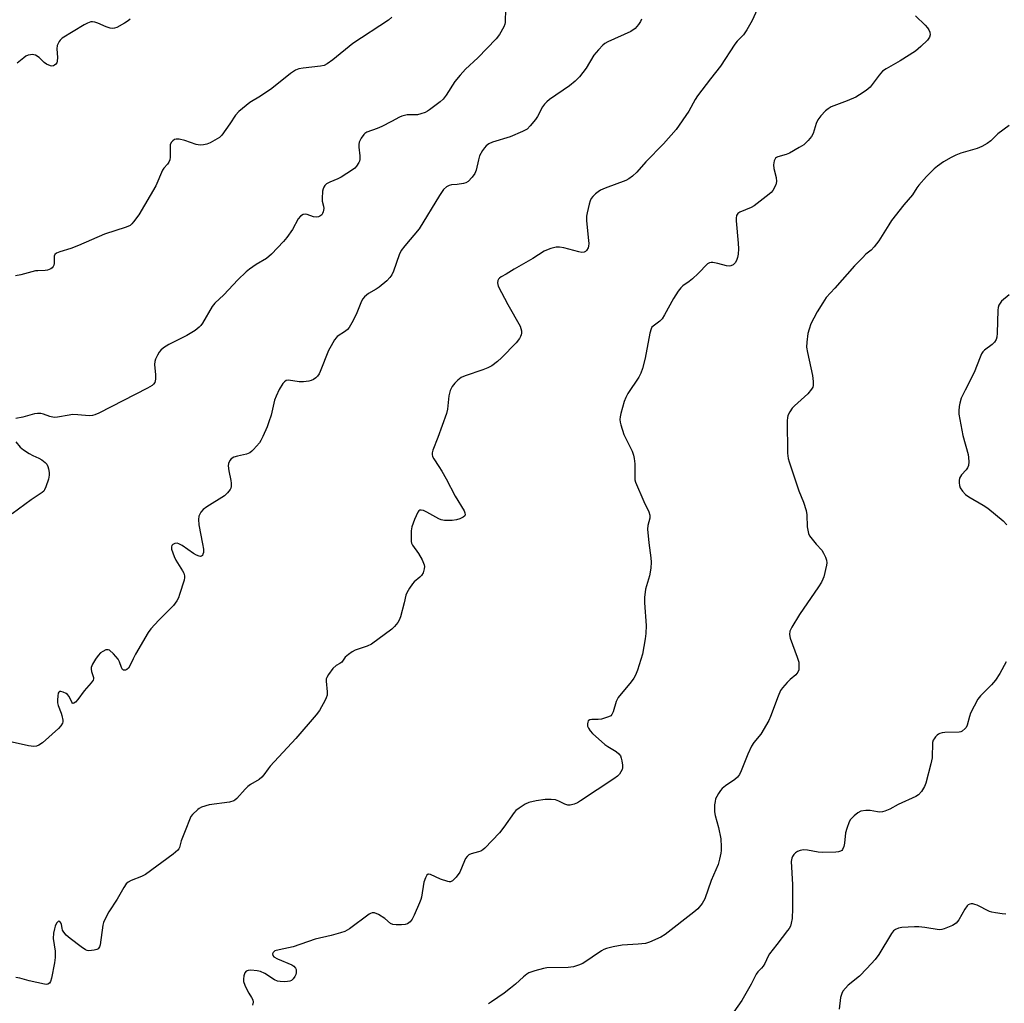
# Model space of a CAD drawing. Units: inches. Extents: x 1219770 to 1225770, y 545455 to 549456.
# Drawn here: x 1220315 to 1220637, y 547102 to 547423 of the extents above; entities that cross this region are included whole.
import ezdxf

# ---------------------------------------------------------------- set-up
doc = ezdxf.new("R2010")
doc.units = ezdxf.units.IN
doc.header["$MEASUREMENT"] = 0
doc.layers.add('Undefined', color=1, linetype='Continuous')

msp = doc.modelspace()

# ---------------------------------------------------------------- linework, layer by layer
at = {"layer": 'Undefined'}
for points, elevation in [([(1220557.02, 547427.73), (1220554.79, 547422.92), (1220553.08, 547419.95), (1220551.95, 547418.31), (1220549.9, 547416.16), (1220549.17, 547415.26), (1220544.43, 547408.02), (1220541.2, 547403.95), (1220537.01, 547398.38), (1220536.24, 547397.16), (1220534.11, 547393.35), (1220530, 547387.3), (1220525.83, 547382.63), (1220520.03, 547376.8), (1220517.18, 547373.43), (1220515.7, 547372.07), (1220514.56, 547371.22), (1220513.56, 547370.67), (1220506.76, 547368.13), (1220505.2, 547367.46), (1220504.47, 547367), (1220503.58, 547366.27), (1220502.74, 547365.48), (1220502.22, 547364.82), (1220501.88, 547364.05), (1220501.55, 547362.94), (1220500.86, 547360.11), (1220500.69, 547358.97), (1220500.72, 547357.54), (1220501.27, 547352.07), (1220501.39, 547350.06), (1220501.35, 547349.22), (1220501.24, 547348.69), (1220500.7, 547347.81), (1220500.33, 547347.46), (1220499.9, 547347.23), (1220499.18, 547347.17), (1220498.12, 547347.35), (1220493.28, 547348.62), (1220491.85, 547348.91), (1220490.71, 547348.88), (1220488.99, 547348.41), (1220487.58, 547347.9), (1220486.8, 547347.51), (1220483.12, 547345.19), (1220476.99, 547341.69), (1220474.42, 547340.07), (1220472.78, 547339.2), (1220472.18, 547338.76), (1220471.87, 547338.41), (1220471.66, 547337.94), (1220471.56, 547337.16), (1220471.64, 547336.62), (1220471.82, 547336.09), (1220475, 547330.11), (1220478.95, 547323.05), (1220479.26, 547322.27), (1220479.43, 547321.55), (1220479.44, 547320.79), (1220479.34, 547320.24), (1220479.14, 547319.71), (1220478.74, 547318.99), (1220477.7, 547317.62), (1220472.92, 547312.69), (1220471.61, 547311.49), (1220469.71, 547310.1), (1220468.46, 547309.37), (1220466.83, 547308.76), (1220461.04, 547306.85), (1220459.72, 547306.26), (1220458.56, 547305.39), (1220457.61, 547304.39), (1220456.8, 547303.27), (1220456.15, 547301.97), (1220455.86, 547301.15), (1220455.69, 547300.29), (1220455.22, 547295.89), (1220454.96, 547294.45), (1220452.11, 547286.62), (1220450.47, 547282.48), (1220450.23, 547281.66), (1220450.19, 547281.12), (1220450.38, 547280.39), (1220450.74, 547279.68), (1220452.45, 547277.21), (1220453.38, 547275.68), (1220454.84, 547273.09), (1220457.71, 547267.42), (1220460.64, 547262.69), (1220460.95, 547261.99), (1220461, 547261.36), (1220460.87, 547261), (1220460.33, 547260.54), (1220459.32, 547260.09), (1220458.22, 547259.74), (1220456.81, 547259.52), (1220454.26, 547259.53), (1220453.16, 547259.69), (1220452.36, 547260.01), (1220448.49, 547262.28), (1220447.44, 547262.78), (1220446.67, 547262.92), (1220446.21, 547262.85), (1220445.81, 547262.61), (1220445.5, 547262.21), (1220444.44, 547259.83), (1220443.56, 547257.39), (1220443.4, 547256.08), (1220443.33, 547252.64), (1220443.43, 547252.14), (1220443.78, 547251.42), (1220445.78, 547248.73), (1220446.9, 547246.63), (1220447.59, 547245.01), (1220447.7, 547244.46), (1220447.66, 547243.69), (1220447.29, 547242.42), (1220446.79, 547241.56), (1220446.23, 547240.95), (1220444.39, 547239.42), (1220443.78, 547238.79), (1220442.77, 547237.38), (1220441.9, 547235.89), (1220441.6, 547235.11), (1220441.07, 547232.6), (1220439.84, 547227.98), (1220439.42, 547226.88), (1220438.97, 547226.15), (1220437.88, 547224.82), (1220437.01, 547224.03), (1220430.34, 547219.03), (1220429.01, 547218.39), (1220425.04, 547217.06), (1220424.04, 547216.52), (1220422.85, 547215.74), (1220421.8, 547214.83), (1220420.65, 547213.17), (1220420.08, 547212.74), (1220418.8, 547212.07), (1220417.76, 547211.08), (1220416.3, 547209.2), (1220415.74, 547208.18), (1220415.62, 547207.71), (1220415.57, 547206.93), (1220415.91, 547203.48), (1220415.88, 547202.36), (1220415.62, 547201.54), (1220415.25, 547200.74), (1220413.38, 547197.35), (1220412.28, 547195.95), (1220405.71, 547188.26), (1220397.32, 547179.21), (1220396.58, 547178.31), (1220395.23, 547176.4), (1220394.51, 547175.57), (1220393.62, 547174.86), (1220390.87, 547173.17), (1220389.92, 547172.49), (1220389.1, 547171.68), (1220386.4, 547168.61), (1220385.76, 547168.05), (1220385.39, 547167.83), (1220384.01, 547167.46), (1220377.29, 547166.54), (1220374.83, 547165.77), (1220374.08, 547165.39), (1220373.6, 547165.05), (1220371.91, 547163.4), (1220371.38, 547162.7), (1220371.1, 547162.18), (1220369.51, 547158.02), (1220368.16, 547154.83), (1220367.62, 547152.59), (1220367.42, 547152.14), (1220367.09, 547151.71), (1220365.56, 547150.43), (1220356.52, 547143.75), (1220355.25, 547143.09), (1220351.79, 547141.78), (1220350.85, 547141.25), (1220350.24, 547140.71), (1220349.43, 547139.54), (1220347.23, 547135.76), (1220344.5, 547131.58), (1220343.07, 547128.82), (1220342.78, 547128.04), (1220342.58, 547127.18), (1220341.71, 547120.82), (1220341.49, 547120.07), (1220341.05, 547119.51), (1220340.57, 547119.27), (1220339.75, 547119.04), (1220338.88, 547118.89), (1220338.01, 547118.85), (1220337.46, 547118.96), (1220336.95, 547119.18), (1220335.46, 547120.1), (1220331.86, 547122.8), (1220330.58, 547123.99), (1220329.85, 547124.87), (1220329.43, 547125.59), (1220329.23, 547126.25), (1220329.1, 547127.4), (1220328.86, 547127.99), (1220328.46, 547128.4), (1220328.17, 547128.48), (1220328.02, 547128.43), (1220327.46, 547127.83), (1220326.99, 547126.91), (1220326.74, 547126.06), (1220326.48, 547124.59), (1220326.38, 547122.9), (1220327.03, 547118.68), (1220327, 547116.62), (1220326.76, 547114.87), (1220325.78, 547109.92), (1220325.47, 547108.83), (1220325.08, 547108.21), (1220324.54, 547107.89), (1220324.03, 547107.84), (1220323.47, 547107.89), (1220318.53, 547109.06), (1220315.47, 547109.91), (1220314.09, 547110.11)], 304), ([(1220474.2, 547426.84), (1220474.06, 547422.26), (1220473.97, 547421.72), (1220473.66, 547420.91), (1220472.2, 547418.35), (1220471.11, 547416.98), (1220465.17, 547410.73), (1220461.12, 547407.05), (1220459.34, 547405.05), (1220457.66, 547402.97), (1220454.83, 547398.55), (1220453.8, 547397.28), (1220452.79, 547396.41), (1220449.35, 547393.81), (1220448.66, 547393.34), (1220447.9, 547392.94), (1220446.54, 547392.44), (1220445.43, 547392.18), (1220442.04, 547392.11), (1220440.34, 547391.69), (1220439.54, 547391.33), (1220436.97, 547389.91), (1220433.81, 547388.35), (1220432.2, 547387.63), (1220428.91, 547386.44), (1220428.22, 547386.06), (1220427.84, 547385.72), (1220426.99, 547384.55), (1220426.39, 547383.23), (1220426.27, 547382.4), (1220426.27, 547381.55), (1220426.56, 547378.67), (1220426.57, 547377.55), (1220426.45, 547377.02), (1220426.23, 547376.51), (1220425.47, 547375.31), (1220424.91, 547374.67), (1220424.23, 547374.12), (1220420.47, 547371.74), (1220419.43, 547371.2), (1220416.72, 547370.11), (1220415.72, 547369.59), (1220415.18, 547369.07), (1220414.79, 547368.44), (1220414.6, 547367.97), (1220414.41, 547367.13), (1220414.24, 547364.78), (1220414.28, 547363.92), (1220414.71, 547362.28), (1220414.77, 547361.53), (1220414.58, 547360.44), (1220414.4, 547359.92), (1220414.13, 547359.47), (1220413.52, 547358.98), (1220413.04, 547358.76), (1220412.52, 547358.65), (1220411.43, 547358.81), (1220409.37, 547359.55), (1220408.7, 547359.67), (1220408, 547359.5), (1220407.13, 547358.98), (1220406.42, 547358.18), (1220404.52, 547354.61), (1220402.75, 547352), (1220401.59, 547350.67), (1220397.67, 547346.61), (1220396.04, 547345.15), (1220392.73, 547343.19), (1220390.55, 547341.67), (1220389.4, 547340.76), (1220386.67, 547338.21), (1220382.07, 547333.3), (1220379.19, 547330.54), (1220378.33, 547329.43), (1220375.13, 547324), (1220374.63, 547323.29), (1220374.06, 547322.67), (1220372.7, 547321.64), (1220370.06, 547319.93), (1220364.14, 547316.99), (1220362.39, 547315.92), (1220361.51, 547315.2), (1220361.01, 547314.54), (1220360.45, 547313.56), (1220359.82, 547312.3), (1220359.53, 547311.52), (1220359.44, 547310.45), (1220359.82, 547307.1), (1220359.81, 547305.67), (1220359.55, 547304.64), (1220359.14, 547304.03), (1220358.72, 547303.66), (1220357.21, 547302.75), (1220341.26, 547294.64), (1220339.94, 547294.03), (1220339.14, 547293.78), (1220338.07, 547293.75), (1220334.4, 547294.1), (1220332.68, 547294.15), (1220331.53, 547293.99), (1220327.8, 547293.24), (1220326.67, 547293.15), (1220325.28, 547293.46), (1220323.12, 547294.29), (1220322.33, 547294.44), (1220321.25, 547294.5), (1220320.19, 547294.36), (1220316.4, 547293.32), (1220314.18, 547292.87)], 308), ([(1220518.66, 547423.39), (1220518.29, 547422.63), (1220517.67, 547421.68), (1220517.15, 547421), (1220516.55, 547420.39), (1220515.13, 547419.39), (1220507.68, 547415.96), (1220506.67, 547415.4), (1220505.99, 547414.87), (1220504.59, 547413.39), (1220503.1, 547411.58), (1220500.52, 547407.35), (1220498.38, 547404.56), (1220496.93, 547403.16), (1220495.16, 547401.66), (1220488.58, 547397.14), (1220487.69, 547396.41), (1220486.98, 547395.64), (1220486.34, 547394.76), (1220484.63, 547391.62), (1220484, 547390.61), (1220482.3, 547388.51), (1220481.25, 547387.48), (1220479.74, 547386.64), (1220475.73, 547384.88), (1220469.94, 547383.22), (1220468.75, 547382.6), (1220467.91, 547381.96), (1220467.37, 547381.37), (1220466.69, 547380.42), (1220465.74, 547378.68), (1220465.34, 547377.39), (1220464.56, 547373.99), (1220464.17, 547372.92), (1220463.35, 547371.76), (1220461.96, 547370.33), (1220461.25, 547369.91), (1220460.43, 547369.66), (1220458.39, 547369.34), (1220456.52, 547369.19), (1220455.78, 547369.03), (1220454.88, 547368.63), (1220453.91, 547367.71), (1220452.58, 547365.79), (1220445.94, 547354.91), (1220441.29, 547349.35), (1220440.06, 547347.72), (1220439.43, 547346.39), (1220437.56, 547341.05), (1220436.99, 547339.83), (1220436.43, 547338.93), (1220435.4, 547337.9), (1220432.87, 547335.84), (1220431.9, 547335.18), (1220429.39, 547333.7), (1220428.71, 547333.18), (1220428.11, 547332.59), (1220427.58, 547331.94), (1220427.14, 547331.2), (1220425.35, 547326.81), (1220423.98, 547324.15), (1220423.09, 547322.61), (1220422.54, 547321.94), (1220421.89, 547321.39), (1220419.22, 547319.65), (1220418.82, 547319.26), (1220418.32, 547318.59), (1220417.16, 547316.62), (1220416.37, 547315.09), (1220413.61, 547308.2), (1220413.25, 547307.4), (1220412.79, 547306.67), (1220412.18, 547306.11), (1220411.47, 547305.64), (1220410.71, 547305.26), (1220409.9, 547305.03), (1220408.18, 547304.86), (1220406.73, 547304.85), (1220403.23, 547305.35), (1220402.5, 547305.25), (1220401.92, 547304.86), (1220401.44, 547304.24), (1220400.22, 547302.31), (1220399.2, 547300.2), (1220398.72, 547298.81), (1220397.55, 547293.91), (1220396.85, 547291.72), (1220396.24, 547290.13), (1220394.84, 547286.93), (1220394.21, 547285.63), (1220393.76, 547284.9), (1220391.86, 547282.74), (1220391.24, 547282.15), (1220390.57, 547281.65), (1220389.49, 547281.22), (1220386.56, 547280.52), (1220385.42, 547280.17), (1220384.56, 547279.69), (1220384.07, 547279.12), (1220383.65, 547278.16), (1220383.53, 547277.37), (1220383.71, 547275.72), (1220384.38, 547272.63), (1220384.51, 547271.76), (1220384.5, 547270.61), (1220384.38, 547270.06), (1220384.17, 547269.6), (1220383.37, 547268.55), (1220382.33, 547267.62), (1220376.51, 547263.96), (1220375.32, 547263.1), (1220374.59, 547262.22), (1220373.97, 547260.95), (1220373.83, 547259.83), (1220373.98, 547258.08), (1220375.2, 547251.91), (1220375.46, 547250.16), (1220375.43, 547248.99), (1220375.31, 547248.46), (1220375.11, 547248.02), (1220374.85, 547247.79), (1220374.49, 547247.7), (1220374.01, 547247.8), (1220373.24, 547248.14), (1220372.22, 547248.76), (1220368.49, 547251.35), (1220367.46, 547251.9), (1220366.87, 547252.04), (1220366.1, 547251.97), (1220365.44, 547251.68), (1220365.14, 547251.35), (1220365, 547250.94), (1220365.06, 547250.18), (1220365.86, 547247.78), (1220366.48, 547246.49), (1220368.65, 547243.01), (1220369.03, 547242.23), (1220369.26, 547241.43), (1220369.26, 547240.89), (1220369.1, 547240.05), (1220367.68, 547235.27), (1220367.25, 547234.21), (1220366.73, 547233.2), (1220365.72, 547231.69), (1220360.86, 547226.89), (1220358.28, 547224.04), (1220357.37, 547222.89), (1220353.22, 547215.75), (1220352.43, 547214.24), (1220351.4, 547211.94), (1220350.96, 547211.24), (1220350.46, 547210.79), (1220350.02, 547210.61), (1220349.35, 547210.6), (1220349, 547210.82), (1220348.64, 547211.45), (1220347.98, 547213.33), (1220347.58, 547214.12), (1220346.04, 547215.94), (1220344.78, 547217.08), (1220344.32, 547217.27), (1220343.58, 547217.18), (1220342.56, 547216.72), (1220341.84, 547216.23), (1220341.03, 547215.39), (1220340.15, 547214.2), (1220339.19, 547212.49), (1220338.8, 547211.47), (1220338.74, 547210.94), (1220338.85, 547210.13), (1220339.52, 547208.15), (1220339.54, 547207.7), (1220339.39, 547207.25), (1220338.78, 547206.4), (1220336.5, 547203.84), (1220334.35, 547200.96), (1220333.61, 547200.11), (1220333.07, 547199.74), (1220332.75, 547199.71), (1220332.62, 547199.79), (1220332.39, 547200.1), (1220331.52, 547202.01), (1220331, 547202.64), (1220330.57, 547202.96), (1220329.58, 547203.41), (1220328.86, 547203.6), (1220328.45, 547203.6), (1220328.15, 547203.41), (1220327.97, 547203.01), (1220327.82, 547202.22), (1220327.71, 547200.75), (1220327.73, 547199.88), (1220327.92, 547199.03), (1220328.95, 547196.55), (1220329.21, 547195.71), (1220329.45, 547194.28), (1220329.44, 547193.72), (1220329.33, 547193.22), (1220328.84, 547192.33), (1220328.12, 547191.5), (1220322.86, 547186.84), (1220321.67, 547186.05), (1220320.87, 547185.78), (1220320.03, 547185.67), (1220318.31, 547185.86), (1220311.94, 547187.29)], 306), ([(1220437.08, 547424.04), (1220435.96, 547423.09), (1220424.33, 547415.4), (1220417.78, 547410.06), (1220415.9, 547408.76), (1220414.92, 547408.29), (1220413.7, 547407.99), (1220408.06, 547407.39), (1220406.61, 547407.14), (1220405.58, 547406.7), (1220403.92, 547405.63), (1220397.83, 547400.76), (1220394.09, 547398.28), (1220390.65, 547396.16), (1220387.06, 547393.21), (1220385.89, 547391.97), (1220384.1, 547389.13), (1220381.52, 547385.53), (1220380.67, 547384.75), (1220379.18, 547383.83), (1220377.64, 547382.97), (1220376.57, 547382.52), (1220375.5, 547382.31), (1220374.41, 547382.25), (1220373.05, 547382.42), (1220369.42, 547383.7), (1220367.56, 547384.18), (1220366.51, 547384.2), (1220366.04, 547384.06), (1220365.42, 547383.67), (1220364.93, 547383.1), (1220364.62, 547382.34), (1220364.54, 547381.5), (1220364.63, 547379.15), (1220364.6, 547378.28), (1220364.42, 547377.45), (1220364.12, 547376.67), (1220363.66, 547375.95), (1220362.54, 547374.65), (1220362.08, 547374), (1220359.89, 547368.94), (1220354.3, 547359.42), (1220352.64, 547357.12), (1220352.09, 547356.49), (1220351.48, 547355.95), (1220350.18, 547355.36), (1220343.07, 547353.16), (1220334.57, 547349.4), (1220332.1, 547348.45), (1220328.47, 547347.33), (1220327.45, 547346.92), (1220326.88, 547346.43), (1220326.69, 547345.96), (1220326.61, 547343.48), (1220326.52, 547342.96), (1220326.32, 547342.5), (1220325.97, 547342.12), (1220325.53, 547341.81), (1220324.52, 547341.36), (1220323.69, 547341.21), (1220321.37, 547341.17), (1220320.51, 547341.08), (1220315.72, 547339.85), (1220313.97, 547339.48)], 310), ([(1220351.47, 547423.43), (1220350.88, 547422.86), (1220349.68, 547422.09), (1220347.14, 547420.72), (1220346.36, 547420.44), (1220345.83, 547420.39), (1220345, 547420.51), (1220343.61, 547420.93), (1220340.97, 547422.07), (1220339.94, 547422.44), (1220339.17, 547422.56), (1220338.63, 547422.5), (1220337.55, 547422.13), (1220336.5, 547421.6), (1220329.28, 547417.14), (1220328.63, 547416.57), (1220328.28, 547416.11), (1220327.65, 547414.8), (1220327.51, 547413.72), (1220327.7, 547410.83), (1220327.65, 547409.67), (1220327.48, 547409.17), (1220327.18, 547408.73), (1220326.82, 547408.36), (1220326.4, 547408.1), (1220325.93, 547408.02), (1220325.43, 547408.11), (1220324.14, 547408.71), (1220323.44, 547409.24), (1220321.75, 547410.87), (1220320.55, 547411.61), (1220320.02, 547411.78), (1220319.46, 547411.84), (1220318.92, 547411.79), (1220318.17, 547411.59), (1220317.44, 547411.26), (1220316.75, 547410.79), (1220314.6, 547408.98)], 312), ([(1220608.27, 547424.53), (1220611.41, 547421.45), (1220612.12, 547420.58), (1220612.55, 547419.9), (1220612.87, 547419.11), (1220612.97, 547418.3), (1220612.75, 547417.51), (1220612.12, 547416.56), (1220609.99, 547414.52), (1220608.22, 547412.96), (1220603.22, 547409.77), (1220598.67, 547407.18), (1220597.48, 547406.37), (1220596.34, 547405.12), (1220593.36, 547401.2), (1220592.08, 547400.09), (1220589.95, 547398.64), (1220588.73, 547397.92), (1220585.89, 547396.71), (1220580.7, 547394.7), (1220579.68, 547394.14), (1220578.78, 547393.44), (1220577.23, 547391.82), (1220576.34, 547390.48), (1220575.78, 547389.26), (1220574.73, 547386.05), (1220574.23, 547385.06), (1220573.13, 547383.73), (1220571.68, 547382.33), (1220570.24, 547381.4), (1220566.98, 547379.59), (1220565.93, 547379.16), (1220563.25, 547378.44), (1220562.83, 547378.22), (1220562.5, 547377.94), (1220562.22, 547377.53), (1220562.02, 547377.05), (1220561.79, 547375.74), (1220561.95, 547374.56), (1220562.67, 547371.63), (1220562.79, 547370.3), (1220562.53, 547369.23), (1220561.59, 547367.43), (1220561.06, 547366.75), (1220560.41, 547366.16), (1220555.5, 547362.34), (1220554.53, 547361.78), (1220550.79, 547360.32), (1220550.12, 547359.85), (1220549.72, 547359.18), (1220549.55, 547358.38), (1220549.56, 547357.51), (1220550.28, 547350.13), (1220550.37, 547348.36), (1220550.25, 547346.62), (1220550.05, 547345.48), (1220549.69, 547344.45), (1220549.31, 547343.76), (1220548.99, 547343.37), (1220548.57, 547343.07), (1220547.83, 547342.78), (1220547.31, 547342.7), (1220546.48, 547342.78), (1220543.65, 547343.49), (1220541.95, 547343.82), (1220541.41, 547343.85), (1220540.9, 547343.78), (1220540.22, 547343.39), (1220537.16, 547340.29), (1220535.28, 547338.52), (1220534.19, 547337.62), (1220532.13, 547336.19), (1220531.53, 547335.62), (1220530.69, 547334.5), (1220529.15, 547332.1), (1220526.21, 547326.7), (1220525.45, 547325.47), (1220524.68, 547324.67), (1220522.42, 547323.07), (1220522.05, 547322.66), (1220521.77, 547322.18), (1220521.38, 547320.78), (1220519.89, 547312.54), (1220519.02, 547309.2), (1220518.41, 547307.62), (1220517.79, 547306.34), (1220514.22, 547300.99), (1220513.49, 547299.73), (1220513.02, 547298.38), (1220511.94, 547294.47), (1220511.68, 547293.35), (1220511.59, 547292.51), (1220511.69, 547291.65), (1220511.89, 547290.79), (1220512.86, 547287.65), (1220515.56, 547282.2), (1220516.06, 547280.86), (1220516.27, 547279.74), (1220516.47, 547278.02), (1220516.43, 547273.72), (1220516.51, 547272.84), (1220516.72, 547271.99), (1220519.4, 547265.75), (1220521.05, 547262.29), (1220521.39, 547261.21), (1220521.34, 547260.23), (1220520.68, 547257.87), (1220520.6, 547256.72), (1220521.01, 547252.25), (1220521.73, 547247.31), (1220521.82, 547245.87), (1220521.65, 547243.9), (1220521.28, 547241.37), (1220519.95, 547237.02), (1220519.61, 547234.38), (1220519.59, 547232.6), (1220520.17, 547225.18), (1220520.11, 547222.55), (1220519.89, 547220.84), (1220518.95, 547215.77), (1220517.33, 547210.52), (1220516.74, 547208.9), (1220516.16, 547207.92), (1220515.29, 547206.77), (1220510.98, 547201.61), (1220510.41, 547200.3), (1220509.44, 547196.98), (1220508.98, 547196.03), (1220508.61, 547195.66), (1220507.87, 547195.27), (1220505.6, 547194.58), (1220504.44, 547194.41), (1220502.43, 547194.44), (1220501.76, 547194.3), (1220501.25, 547193.96), (1220501.06, 547193.56), (1220500.99, 547193.07), (1220501.05, 547192.28), (1220501.28, 547191.59), (1220501.84, 547190.72), (1220502.58, 547189.89), (1220506.72, 547186.25), (1220507.67, 547185.59), (1220510.42, 547183.97), (1220511.25, 547183.24), (1220511.74, 547182.61), (1220512.05, 547181.81), (1220512.23, 547180.95), (1220512.43, 547179.48), (1220512.43, 547178.62), (1220512.31, 547178.08), (1220511.93, 547177.31), (1220511.42, 547176.59), (1220510.81, 547175.95), (1220509.61, 547175.07), (1220498.73, 547167.86), (1220497.73, 547167.25), (1220496.69, 547166.81), (1220495.36, 547166.47), (1220494.57, 547166.43), (1220493.61, 547166.72), (1220491.61, 547167.71), (1220490.53, 547168.13), (1220489.14, 547168.31), (1220487.14, 547168.31), (1220484.27, 547167.89), (1220481.85, 547167.27), (1220480.59, 547166.72), (1220478.7, 547165.5), (1220477.6, 547164.64), (1220477.02, 547164.02), (1220473.65, 547159.24), (1220472.22, 547157.38), (1220467.49, 547152.41), (1220466.82, 547151.86), (1220466.09, 547151.43), (1220465.34, 547151.15), (1220462.98, 547150.53), (1220462.23, 547150.18), (1220461.61, 547149.68), (1220461.16, 547149), (1220460.78, 547148.24), (1220459.25, 547144.55), (1220458.04, 547142.94), (1220456.87, 547141.73), (1220456.25, 547141.42), (1220455.82, 547141.37), (1220455.31, 547141.44), (1220452.92, 547142.25), (1220449.71, 547143.75), (1220449.05, 547143.87), (1220448.87, 547143.83), (1220448.53, 547143.56), (1220448.02, 547142.63), (1220447.54, 547141.22), (1220446.7, 547136.41), (1220446.49, 547135.56), (1220446.09, 547134.47), (1220444.35, 547130.44), (1220443.71, 547129.14), (1220443.02, 547128.29), (1220442.14, 547127.69), (1220441.35, 547127.45), (1220440.2, 547127.32), (1220438.45, 547127.28), (1220437.35, 547127.41), (1220436.63, 547127.79), (1220434.74, 547129.41), (1220432.68, 547130.65), (1220431.4, 547131.22), (1220430.61, 547131.22), (1220430.09, 547131.04), (1220429.64, 547130.79), (1220423.16, 547125.97), (1220421.66, 547125.09), (1220420.31, 547124.65), (1220417.25, 547123.86), (1220412.03, 547122.64), (1220404.76, 547120.13), (1220400.16, 547119.18), (1220398.82, 547118.76), (1220398.25, 547118.27), (1220398.06, 547117.84), (1220398.13, 547117.32), (1220398.5, 547116.86), (1220399.64, 547116.19), (1220404.3, 547114.19), (1220405.03, 547113.76), (1220405.55, 547113.19), (1220405.74, 547112.71), (1220405.82, 547112.19), (1220405.81, 547111.65), (1220405.68, 547111.13), (1220405.29, 547110.38), (1220404.79, 547109.7), (1220404.21, 547109.13), (1220403.73, 547108.89), (1220402.91, 547108.75), (1220402.02, 547108.72), (1220400.53, 547108.77), (1220399.67, 547108.89), (1220398.63, 547109.33), (1220395.5, 547111.38), (1220394.06, 547112.01), (1220392.98, 547112.26), (1220390.9, 547112.44), (1220390.06, 547112.42), (1220389.37, 547112.19), (1220388.98, 547111.64), (1220388.68, 547110.64), (1220388.52, 547109.57), (1220388.58, 547108.74), (1220388.95, 547107.62), (1220389.7, 547105.98), (1220390.28, 547104.93), (1220391.19, 547103.55), (1220391.56, 547102.82), (1220391.7, 547102.07), (1220391.49, 547101.1)], 302), ([(1220638.8, 547388.65), (1220635.17, 547385.94), (1220632.81, 547383.63), (1220631.65, 547382.77), (1220629.91, 547381.82), (1220628.37, 547381.1), (1220623.01, 547379.57), (1220621.45, 547378.95), (1220619.92, 547378.19), (1220617.39, 547376.73), (1220615.44, 547375.38), (1220614.36, 547374.45), (1220611.79, 547371.92), (1220609.31, 547369.13), (1220608.65, 547368.22), (1220607.27, 547365.94), (1220604.44, 547362.66), (1220600.41, 547357.62), (1220599.45, 547356.21), (1220596.21, 547350.98), (1220594.68, 547348.92), (1220593.74, 547347.88), (1220592, 547346.56), (1220590.85, 547345.43), (1220588.31, 547342.71), (1220581.9, 547335.41), (1220579.07, 547332.45), (1220577.92, 547330.71), (1220576.11, 547327.69), (1220575, 547325.7), (1220574.03, 547323.76), (1220573.41, 547322.1), (1220573.03, 547320.68), (1220572.69, 547317.84), (1220572.63, 547316.14), (1220572.91, 547314.4), (1220574.57, 547306.89), (1220574.82, 547304.94), (1220574.79, 547303.59), (1220574.64, 547303.11), (1220574.24, 547302.41), (1220572.99, 547300.91), (1220568.68, 547297.02), (1220567.87, 547296.2), (1220567.1, 547295.06), (1220566.53, 547293.82), (1220566.33, 547293.02), (1220566.27, 547292.15), (1220566.38, 547281.5), (1220566.59, 547279.8), (1220566.88, 547278.72), (1220570.05, 547269.19), (1220571.56, 547265.52), (1220572.43, 547262.78), (1220572.7, 547261.38), (1220572.81, 547257.42), (1220572.99, 547256.33), (1220573.26, 547255.28), (1220573.62, 547254.53), (1220574.45, 547253.35), (1220575.73, 547251.76), (1220577.56, 547249.77), (1220578.2, 547248.82), (1220578.81, 547247.56), (1220579.17, 547246.52), (1220579.27, 547245.71), (1220579.16, 547244.86), (1220578.22, 547241.13), (1220577.93, 547240.3), (1220577.44, 547239.3), (1220576.53, 547237.83), (1220570.26, 547228.73), (1220567.79, 547224.63), (1220567.17, 547223.32), (1220567.06, 547222.28), (1220567.29, 547220.98), (1220569.56, 547214.81), (1220570.03, 547213.24), (1220570.13, 547212.45), (1220570.13, 547211.58), (1220570.03, 547210.72), (1220569.78, 547209.93), (1220569.09, 547209.05), (1220567.25, 547207.55), (1220566.24, 547206.54), (1220564.74, 547204.81), (1220564.11, 547203.88), (1220563.31, 547202.06), (1220560.84, 547195.4), (1220560.28, 547194.1), (1220557.68, 547189.66), (1220555.38, 547186.89), (1220554.66, 547185.76), (1220553.41, 547183.09), (1220551.27, 547177.7), (1220550.64, 547176.41), (1220549.98, 547175.54), (1220549.17, 547174.78), (1220546.07, 547172.76), (1220545.06, 547171.92), (1220544.52, 547171.28), (1220543.85, 547170.29), (1220543.24, 547169.27), (1220542.89, 547168.47), (1220542.69, 547167.64), (1220542.55, 547166.5), (1220542.48, 547164.21), (1220542.7, 547163.07), (1220543.77, 547159.11), (1220544.55, 547155.38), (1220544.72, 547152.77), (1220544.7, 547151.61), (1220544.6, 547150.74), (1220544.15, 547148.73), (1220543.67, 547147.04), (1220541.43, 547141.76), (1220539.31, 547135.85), (1220538.94, 547135.04), (1220538.51, 547134.33), (1220537.11, 547132.59), (1220535.81, 547131.47), (1220526.42, 547124.13), (1220524.94, 547123.27), (1220521.3, 547121.61), (1220519.91, 547121.24), (1220517.6, 547120.95), (1220512.31, 547120.71), (1220509.44, 547120.16), (1220507.17, 547119.61), (1220506.36, 547119.29), (1220505.61, 547118.86), (1220499.44, 547114.68), (1220498.1, 547114.1), (1220496.39, 547113.59), (1220494.66, 547113.36), (1220487.72, 547113.24), (1220486.58, 547113.01), (1220483.76, 547112.25), (1220481.86, 547111.57), (1220481.16, 547111.14), (1220480.08, 547110.29), (1220477.48, 547107.87), (1220475.86, 547106.57), (1220473.71, 547104.98), (1220469.59, 547102.19), (1220468.68, 547101.47)], 300), ([(1220638.8, 547333.32), (1220636.38, 547331.21), (1220635.88, 547330.6), (1220635.49, 547329.92), (1220635.26, 547329.12), (1220635.18, 547328.24), (1220634.97, 547320.78), (1220634.79, 547319.47), (1220634.57, 547318.73), (1220634.02, 547317.81), (1220633.3, 547317), (1220630.81, 547315.17), (1220630.26, 547314.63), (1220629.81, 547313.99), (1220629.33, 547312.95), (1220627.45, 547307.89), (1220624.42, 547302.12), (1220623.19, 547299.46), (1220622.68, 547297.89), (1220622.46, 547296.8), (1220622.37, 547295.39), (1220622.43, 547294.25), (1220623.72, 547287.31), (1220625.47, 547281.03), (1220625.58, 547280.14), (1220625.62, 547278.66), (1220625.52, 547277.51), (1220625.25, 547276.74), (1220624.77, 547276.08), (1220623.24, 547274.41), (1220622.61, 547273.35), (1220622.45, 547272.6), (1220622.46, 547271.78), (1220622.56, 547270.97), (1220622.78, 547270.19), (1220623.55, 547269.04), (1220624.54, 547268.04), (1220625.63, 547267.29), (1220630.35, 547264.5), (1220631.82, 547263.53), (1220636.83, 547259.34), (1220638.08, 547258.11)], 298), ([(1220314.12, 547285.19), (1220315.57, 547283.53), (1220316.59, 547282.62), (1220318.47, 547281.4), (1220319.7, 547280.72), (1220321.62, 547279.88), (1220322.59, 547279.32), (1220323.7, 547278.51), (1220324.24, 547277.93), (1220324.59, 547277.18), (1220324.81, 547276.35), (1220325.01, 547275.21), (1220325.05, 547274.36), (1220324.77, 547272.97), (1220323.97, 547270.51), (1220323.52, 547269.48), (1220323.24, 547269.08), (1220322.77, 547268.62), (1220319.15, 547266.3), (1220312.95, 547261.64)], 308), ([(1220637.81, 547213.33), (1220635.75, 547209.52), (1220634.4, 547207.3), (1220633.03, 547205.73), (1220629.49, 547202.19), (1220628.61, 547201.05), (1220626.22, 547196.46), (1220625.84, 547195.38), (1220625.12, 547192.6), (1220624.78, 547191.85), (1220624.47, 547191.45), (1220623.46, 547190.66), (1220623, 547190.45), (1220622.46, 547190.32), (1220617.82, 547190.17), (1220616.98, 547190.09), (1220616.18, 547189.91), (1220615.71, 547189.68), (1220615.3, 547189.36), (1220614.74, 547188.79), (1220614.27, 547188.15), (1220614.03, 547187.69), (1220613.83, 547186.87), (1220613.62, 547181.94), (1220613.28, 547179.92), (1220611.64, 547173.58), (1220611.18, 547172.53), (1220610.13, 547170.89), (1220609.23, 547169.86), (1220608.3, 547169.26), (1220602.56, 547166.65), (1220599.8, 547165.11), (1220598.22, 547164.48), (1220597.42, 547164.24), (1220596.59, 547164.14), (1220595.75, 547164.22), (1220593.44, 547164.69), (1220592.01, 547164.73), (1220590.34, 547164.46), (1220589.34, 547163.93), (1220588.2, 547162.99), (1220587.36, 547162.17), (1220587, 547161.71), (1220586.59, 547160.97), (1220585.76, 547158.82), (1220585.36, 547157.44), (1220584.99, 547153.98), (1220584.78, 547152.89), (1220584.38, 547151.99), (1220584.09, 547151.63), (1220583.73, 547151.38), (1220583.08, 547151.15), (1220582.22, 547151.02), (1220577.86, 547150.92), (1220576.44, 547151.07), (1220572.91, 547151.72), (1220571.56, 547151.82), (1220570.47, 547151.63), (1220569.7, 547151.34), (1220569.04, 547150.88), (1220568.47, 547150.29), (1220567.99, 547149.63), (1220567.75, 547149.15), (1220567.53, 547148.06), (1220567.97, 547140.55), (1220568.05, 547132.69), (1220567.86, 547129.34), (1220567.63, 547127.91), (1220567.31, 547126.84), (1220566.92, 547126.11), (1220566.43, 547125.41), (1220562.84, 547120.91), (1220560.52, 547117.78), (1220560.07, 547117.04), (1220558.92, 547114.64), (1220558.4, 547113.75), (1220557.87, 547113.11), (1220556.67, 547111.92), (1220556.11, 547111.16), (1220554.51, 547107.93), (1220551.42, 547102.58), (1220547.54, 547097.01)], 298), ([(1220637.74, 547130.78), (1220636.6, 547130.86), (1220634.33, 547131.2), (1220633.22, 547131.43), (1220632.4, 547131.72), (1220628.39, 547133.7), (1220627.64, 547134.01), (1220627, 547134.16), (1220626.46, 547134.16), (1220625.94, 547134.05), (1220625.47, 547133.82), (1220625.11, 547133.5), (1220624.37, 547132.41), (1220622.38, 547128.92), (1220621.53, 547127.83), (1220620.32, 547127.1), (1220617.61, 547125.99), (1220616.78, 547125.76), (1220615.93, 547125.71), (1220611.28, 547126.44), (1220609.3, 547126.65), (1220607.87, 547126.7), (1220603.74, 547126.47), (1220602.64, 547126.23), (1220601.67, 547125.82), (1220601.05, 547125.35), (1220600.39, 547124.5), (1220596.25, 547117.65), (1220595.06, 547115.96), (1220592.29, 547113.01), (1220589.86, 547110.58), (1220586.2, 547107.55), (1220584.52, 547105.59), (1220584.12, 547104.87), (1220583.73, 547103.56), (1220583.23, 547099.78)], 296)]:
    msp.add_lwpolyline(points, dxfattribs=dict(at, elevation=elevation))

doc.saveas('drawing.dxf')
